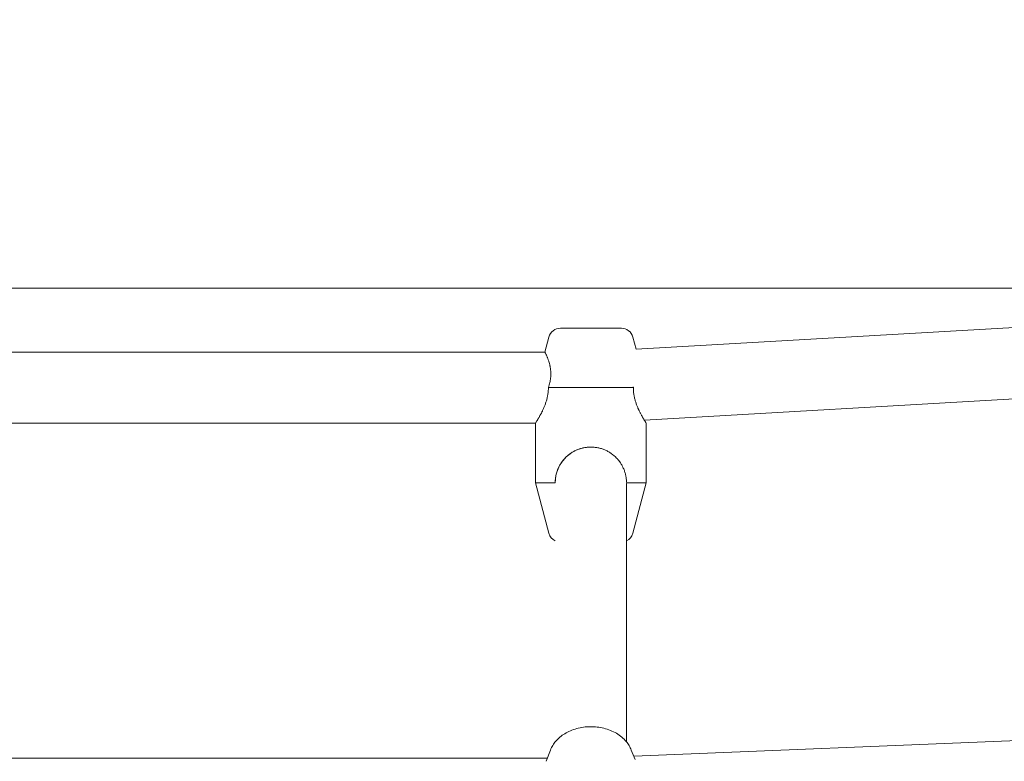
# Model space of a CAD drawing. Units: millimetres. Extents: x -1886 to 8220, y -10128 to 390.
# Drawn here: x 2799 to 3048, y -6851 to -6663 of the extents above; entities that cross this region are included whole.
import ezdxf

# ---------------------------------------------------------------- set-up
doc = ezdxf.new("R2010")
doc.units = ezdxf.units.MM
doc.header["$MEASUREMENT"] = 0
doc.layers.add('Work Layer', color=7, linetype='Continuous', lineweight=0)

# ---------------------------------------------------------------- blocks, each defined once
blk = doc.blocks.new('Block_2')
at = {"layer": 'Work Layer', "color": 252, "lineweight": 9, "true_color": 0x919090}
blk.add_open_spline([(7392.45, -6231.13), (7392.45, -6231.13), (2417.7, -6231.13), (2417.7, -6231.13), (2417.75, -6414.09), (2417.77, -6527.83), (2417.77, -6527.83), (2417.79, -6595.79), (2421.73, -6663.6), (2428.32, -6731.13), (2428.32, -6731.13), (7381.31, -6731.13), (7381.31, -6731.13), (7388.58, -6660.12), (7392.46, -6588.75), (7392.46, -6517.25), (7392.46, -6517.25), (7392.45, -6231.13), (7392.45, -6231.13)], degree=3, knots=[0, 0, 0, 0, 1, 1, 1, 2, 2, 2, 3, 3, 3, 4, 4, 4, 5, 5, 5, 6, 6, 6, 6], dxfattribs=at)
blk = doc.blocks.new('Block_4')
at = {"layer": 'Work Layer', "color": 18, "lineweight": 9, "true_color": 0x000000}
for p, q in [((2954.58, -6746.53), (3209.02, -6731.77)), ((2935.47, -6741.21), (2943.16, -6741.21)), ((2943.16, -6741.21), (2950.86, -6741.21)), ((2932.57, -6743.44), (2931.56, -6747.21)), ((2953.76, -6743.44), (2954.58, -6746.53)), ((2677.62, -6747.21), (2931.56, -6747.21)), ((2956.68, -6764.44), (3206.31, -6749.95)), ((2932.44, -6756.21), (2953.89, -6756.21)), ((2680.02, -6765.21), (2929.16, -6765.21)), ((2929.16, -6780.21), (2929.16, -6765.21)), ((2957.16, -6780.21), (2957.16, -6765.21)), ((2929.16, -6780.21), (2934.16, -6780.21)), ((2932.57, -6792.98), (2929.16, -6780.21)), ((2952.16, -6780.21), (2957.16, -6780.21)), ((2952.16, -6780.39), (2952.16, -6845.64)), ((2953.76, -6792.98), (2957.16, -6780.21)), ((2953.99, -6849.27), (3209.12, -6838.8)), ((2932.95, -6847.69), (2931.84, -6850.54)), ((2953.37, -6847.69), (2954.31, -6850.1)), ((2677.02, -6849.72), (2932.16, -6849.72))]:
    blk.add_line(p, q, dxfattribs=at)
for points in [[(2934.16, -6780.3)], [(2932.95, -6847.69), (2933.08, -6847.39), (2933.22, -6847.09), (2933.37, -6846.8), (2933.54, -6846.52), (2933.71, -6846.24), (2933.9, -6845.98), (2934.1, -6845.72), (2934.31, -6845.46), (2934.55, -6845.19), (2934.81, -6844.92), (2935.08, -6844.67), (2935.36, -6844.43), (2935.64, -6844.2), (2935.94, -6843.98), (2936.24, -6843.77), (2936.56, -6843.57), (2936.91, -6843.36), (2937.27, -6843.17), (2937.64, -6842.99), (2938.02, -6842.82), (2938.4, -6842.66), (2938.79, -6842.52), (2939.19, -6842.39), (2939.59, -6842.27), (2940, -6842.17), (2940.43, -6842.07), (2940.85, -6841.99), (2941.28, -6841.93), (2941.71, -6841.87), (2942.15, -6841.83), (2942.58, -6841.81), (2943.02, -6841.8), (2943.45, -6841.8), (2943.89, -6841.82), (2944.32, -6841.85), (2944.76, -6841.89), (2945.19, -6841.95), (2945.62, -6842.02), (2946.05, -6842.1), (2946.47, -6842.2), (2946.88, -6842.31), (2947.3, -6842.44), (2947.7, -6842.58), (2948.1, -6842.73), (2948.49, -6842.9), (2948.88, -6843.08), (2949.26, -6843.27), (2949.63, -6843.48), (2949.98, -6843.7), (2950.32, -6843.93), (2950.65, -6844.17), (2950.96, -6844.42), (2951.27, -6844.69), (2951.57, -6844.98), (2951.85, -6845.27), (2952.12, -6845.58), (2952.31, -6845.82), (2952.49, -6846.07), (2952.66, -6846.32), (2952.83, -6846.58), (2952.98, -6846.85), (2953.12, -6847.13), (2953.25, -6847.41), (2953.37, -6847.69)]]:
    blk.add_lwpolyline(points, dxfattribs=at)
for points in [[(2935.47, -6741.21), (2934.11, -6741.21), (2932.92, -6742.13), (2932.57, -6743.44)], [(2953.76, -6743.44), (2953.41, -6742.13), (2952.22, -6741.21), (2950.86, -6741.21)], [(2953.89, -6756.21), (2953.83, -6756.06), (2953.82, -6756.02), (2953.82, -6756.02)], [(2943.16, -6771.21), (2938.19, -6771.21), (2934.16, -6775.24), (2934.16, -6780.21)], [(2932.57, -6792.98), (2932.79, -6793.83), (2933.38, -6794.53), (2934.16, -6794.91)], [(2952.16, -6794.91), (2952.95, -6794.53), (2953.53, -6793.83), (2953.76, -6792.98)]]:
    blk.add_open_spline(points, degree=3, dxfattribs=at)
for points, knots in [([(2931.56, -6747.21), (2931.63, -6747.35), (2931.65, -6747.39), (2931.65, -6747.39), (2931.72, -6747.53), (2931.75, -6747.59), (2931.75, -6747.59), (2931.81, -6747.71), (2931.84, -6747.78), (2931.84, -6747.78), (2931.91, -6747.93), (2931.95, -6748.01), (2931.95, -6748.01), (2932.03, -6748.19), (2932.07, -6748.28), (2932.07, -6748.28), (2932.11, -6748.38), (2932.15, -6748.48), (2932.15, -6748.48), (2932.19, -6748.58), (2932.23, -6748.69), (2932.23, -6748.69), (2932.28, -6748.8), (2932.32, -6748.91), (2932.32, -6748.91), (2932.36, -6749.03), (2932.41, -6749.15), (2932.41, -6749.15), (2932.45, -6749.27), (2932.49, -6749.39), (2932.49, -6749.39), (2932.53, -6749.51), (2932.57, -6749.64), (2932.57, -6749.64), (2932.61, -6749.77), (2932.65, -6749.9), (2932.65, -6749.9), (2932.69, -6750.04), (2932.73, -6750.18), (2932.73, -6750.18), (2932.76, -6750.32), (2932.8, -6750.47), (2932.8, -6750.47), (2932.83, -6750.62), (2932.86, -6750.78), (2932.86, -6750.78), (2932.9, -6750.94), (2932.92, -6751.1), (2932.92, -6751.1), (2932.95, -6751.26), (2932.97, -6751.43), (2932.97, -6751.43), (2933, -6751.59), (2933.01, -6751.77), (2933.01, -6751.77), (2933.03, -6751.94), (2933.04, -6752.11), (2933.04, -6752.11), (2933.04, -6752.11), (2933.05, -6752.29), (2933.05, -6752.29), (2933.05, -6752.29), (2933.06, -6752.47), (2933.06, -6752.47), (2933.06, -6752.47), (2933.06, -6752.65), (2933.06, -6752.65), (2933.06, -6752.65), (2933.06, -6752.83), (2933.06, -6752.83), (2933.06, -6752.83), (2933.06, -6753.01), (2933.06, -6753.01), (2933.06, -6753.01), (2933.05, -6753.2), (2933.05, -6753.2), (2933.05, -6753.2), (2933.04, -6753.38), (2933.04, -6753.38), (2933.04, -6753.38), (2933.03, -6753.57), (2933.03, -6753.57), (2933.03, -6753.57), (2933.01, -6753.75), (2933.01, -6753.75), (2933.01, -6753.75), (2932.99, -6753.94), (2932.99, -6753.94), (2932.99, -6753.94), (2932.96, -6754.12), (2932.96, -6754.12), (2932.96, -6754.12), (2932.93, -6754.3), (2932.93, -6754.3), (2932.93, -6754.3), (2932.9, -6754.49), (2932.9, -6754.49), (2932.9, -6754.49), (2932.87, -6754.67), (2932.87, -6754.67), (2932.83, -6754.82), (2932.8, -6754.97), (2932.8, -6754.97), (2932.76, -6755.12), (2932.73, -6755.27), (2932.73, -6755.27), (2932.68, -6755.43), (2932.64, -6755.58), (2932.64, -6755.58), (2932.59, -6755.73), (2932.55, -6755.89), (2932.55, -6755.89), (2932.49, -6756.05), (2932.48, -6756.09), (2932.48, -6756.09)], [0, 0, 0, 0, 1, 1, 1, 2, 2, 2, 3, 3, 3, 4, 4, 4, 5, 5, 5, 6, 6, 6, 7, 7, 7, 8, 8, 8, 9, 9, 9, 10, 10, 10, 11, 11, 11, 12, 12, 12, 13, 13, 13, 14, 14, 14, 15, 15, 15, 16, 16, 16, 17, 17, 17, 18, 18, 18, 19, 19, 19, 20, 20, 20, 21, 21, 21, 22, 22, 22, 23, 23, 23, 24, 24, 24, 25, 25, 25, 26, 26, 26, 27, 27, 27, 28, 28, 28, 29, 29, 29, 30, 30, 30, 31, 31, 31, 32, 32, 32, 33, 33, 33, 34, 34, 34, 35, 35, 35, 36, 36, 36, 37, 37, 37, 38, 38, 38, 38]), ([(2932.44, -6756.21), (2932.44, -6756.21), (2932.44, -6756.43), (2932.44, -6756.43), (2932.44, -6756.43), (2932.43, -6756.66), (2932.43, -6756.66), (2932.43, -6756.66), (2932.42, -6756.88), (2932.42, -6756.88), (2932.42, -6756.88), (2932.4, -6757.1), (2932.4, -6757.1), (2932.4, -6757.1), (2932.38, -6757.32), (2932.38, -6757.32), (2932.38, -6757.32), (2932.36, -6757.55), (2932.36, -6757.55), (2932.36, -6757.55), (2932.33, -6757.77), (2932.33, -6757.77), (2932.33, -6757.77), (2932.29, -6757.99), (2932.29, -6757.99), (2932.29, -6757.99), (2932.25, -6758.21), (2932.25, -6758.21), (2932.25, -6758.21), (2932.21, -6758.43), (2932.21, -6758.43), (2932.21, -6758.43), (2932.17, -6758.65), (2932.17, -6758.65), (2932.17, -6758.65), (2932.12, -6758.86), (2932.12, -6758.86), (2932.12, -6758.86), (2932.06, -6759.08), (2932.06, -6759.08), (2932.06, -6759.08), (2932.01, -6759.29), (2932.01, -6759.29), (2932.01, -6759.29), (2931.95, -6759.5), (2931.95, -6759.5), (2931.95, -6759.5), (2931.88, -6759.71), (2931.88, -6759.71), (2931.88, -6759.71), (2931.82, -6759.91), (2931.82, -6759.91), (2931.82, -6759.91), (2931.75, -6760.11), (2931.75, -6760.11), (2931.75, -6760.11), (2931.68, -6760.31), (2931.68, -6760.31), (2931.68, -6760.31), (2931.61, -6760.51), (2931.61, -6760.51), (2931.61, -6760.51), (2931.54, -6760.7), (2931.54, -6760.7), (2931.54, -6760.7), (2931.46, -6760.89), (2931.46, -6760.89), (2931.46, -6760.89), (2931.39, -6761.08), (2931.39, -6761.08), (2931.39, -6761.08), (2931.31, -6761.26), (2931.31, -6761.26), (2931.31, -6761.26), (2931.23, -6761.44), (2931.23, -6761.44), (2931.15, -6761.61), (2931.08, -6761.78), (2931.08, -6761.78), (2931, -6761.95), (2930.92, -6762.11), (2930.92, -6762.11), (2930.84, -6762.27), (2930.77, -6762.43), (2930.77, -6762.43), (2930.69, -6762.58), (2930.62, -6762.72), (2930.62, -6762.72), (2930.54, -6762.86), (2930.47, -6763), (2930.47, -6763), (2930.4, -6763.14), (2930.32, -6763.27), (2930.32, -6763.27), (2930.25, -6763.41), (2930.18, -6763.53), (2930.18, -6763.53), (2930.11, -6763.66), (2930.04, -6763.78), (2930.04, -6763.78), (2929.97, -6763.9), (2929.9, -6764.01), (2929.9, -6764.01), (2929.84, -6764.12), (2929.78, -6764.22), (2929.78, -6764.22), (2929.72, -6764.32), (2929.66, -6764.42), (2929.66, -6764.42), (2929.55, -6764.59), (2929.5, -6764.67), (2929.5, -6764.67), (2929.42, -6764.81), (2929.38, -6764.88), (2929.38, -6764.88), (2929.27, -6765.04), (2929.25, -6765.08), (2929.25, -6765.08)], [0, 0, 0, 0, 1, 1, 1, 2, 2, 2, 3, 3, 3, 4, 4, 4, 5, 5, 5, 6, 6, 6, 7, 7, 7, 8, 8, 8, 9, 9, 9, 10, 10, 10, 11, 11, 11, 12, 12, 12, 13, 13, 13, 14, 14, 14, 15, 15, 15, 16, 16, 16, 17, 17, 17, 18, 18, 18, 19, 19, 19, 20, 20, 20, 21, 21, 21, 22, 22, 22, 23, 23, 23, 24, 24, 24, 25, 25, 25, 26, 26, 26, 27, 27, 27, 28, 28, 28, 29, 29, 29, 30, 30, 30, 31, 31, 31, 32, 32, 32, 33, 33, 33, 34, 34, 34, 35, 35, 35, 36, 36, 36, 37, 37, 37, 38, 38, 38, 39, 39, 39, 39]), ([(2957.16, -6765.21), (2957.05, -6765.04), (2957.02, -6764.99), (2957.02, -6764.99), (2956.91, -6764.81), (2956.87, -6764.74), (2956.87, -6764.74), (2956.77, -6764.59), (2956.72, -6764.51), (2956.72, -6764.51), (2956.66, -6764.42), (2956.61, -6764.32), (2956.61, -6764.32), (2956.55, -6764.22), (2956.49, -6764.12), (2956.49, -6764.12), (2956.42, -6764.01), (2956.36, -6763.9), (2956.36, -6763.9), (2956.29, -6763.78), (2956.22, -6763.66), (2956.22, -6763.66), (2956.15, -6763.53), (2956.08, -6763.41), (2956.08, -6763.41), (2956, -6763.27), (2955.93, -6763.14), (2955.93, -6763.14), (2955.86, -6763), (2955.78, -6762.86), (2955.78, -6762.86), (2955.71, -6762.72), (2955.63, -6762.58), (2955.63, -6762.58), (2955.56, -6762.43), (2955.48, -6762.27), (2955.48, -6762.27), (2955.4, -6762.11), (2955.33, -6761.95), (2955.33, -6761.95), (2955.25, -6761.78), (2955.17, -6761.61), (2955.17, -6761.61), (2955.09, -6761.44), (2955.02, -6761.26), (2955.02, -6761.26), (2955.02, -6761.26), (2954.94, -6761.08), (2954.94, -6761.08), (2954.94, -6761.08), (2954.86, -6760.89), (2954.86, -6760.89), (2954.86, -6760.89), (2954.79, -6760.7), (2954.79, -6760.7), (2954.79, -6760.7), (2954.71, -6760.51), (2954.71, -6760.51), (2954.71, -6760.51), (2954.64, -6760.31), (2954.64, -6760.31), (2954.64, -6760.31), (2954.57, -6760.11), (2954.57, -6760.11), (2954.57, -6760.11), (2954.51, -6759.91), (2954.51, -6759.91), (2954.51, -6759.91), (2954.44, -6759.71), (2954.44, -6759.71), (2954.44, -6759.71), (2954.38, -6759.5), (2954.38, -6759.5), (2954.38, -6759.5), (2954.32, -6759.29), (2954.32, -6759.29), (2954.32, -6759.29), (2954.26, -6759.08), (2954.26, -6759.08), (2954.26, -6759.08), (2954.21, -6758.86), (2954.21, -6758.86), (2954.21, -6758.86), (2954.16, -6758.65), (2954.16, -6758.65), (2954.16, -6758.65), (2954.11, -6758.43), (2954.11, -6758.43), (2954.11, -6758.43), (2954.07, -6758.21), (2954.07, -6758.21), (2954.07, -6758.21), (2954.03, -6757.99), (2954.03, -6757.99), (2954.03, -6757.99), (2954, -6757.77), (2954, -6757.77), (2954, -6757.77), (2953.97, -6757.55), (2953.97, -6757.55), (2953.97, -6757.55), (2953.94, -6757.32), (2953.94, -6757.32), (2953.94, -6757.32), (2953.92, -6757.1), (2953.92, -6757.1), (2953.92, -6757.1), (2953.91, -6756.88), (2953.91, -6756.88), (2953.91, -6756.88), (2953.9, -6756.66), (2953.9, -6756.66), (2953.9, -6756.66), (2953.89, -6756.43), (2953.89, -6756.43), (2953.89, -6756.43), (2953.89, -6756.21), (2953.89, -6756.21)], [0, 0, 0, 0, 1, 1, 1, 2, 2, 2, 3, 3, 3, 4, 4, 4, 5, 5, 5, 6, 6, 6, 7, 7, 7, 8, 8, 8, 9, 9, 9, 10, 10, 10, 11, 11, 11, 12, 12, 12, 13, 13, 13, 14, 14, 14, 15, 15, 15, 16, 16, 16, 17, 17, 17, 18, 18, 18, 19, 19, 19, 20, 20, 20, 21, 21, 21, 22, 22, 22, 23, 23, 23, 24, 24, 24, 25, 25, 25, 26, 26, 26, 27, 27, 27, 28, 28, 28, 29, 29, 29, 30, 30, 30, 31, 31, 31, 32, 32, 32, 33, 33, 33, 34, 34, 34, 35, 35, 35, 36, 36, 36, 37, 37, 37, 38, 38, 38, 39, 39, 39, 39]), ([(2934.16, -6780.21), (2934.16, -6780.21), (2934.17, -6779.99), (2934.17, -6779.99), (2934.17, -6779.99), (2934.17, -6779.77), (2934.17, -6779.77), (2934.17, -6779.77), (2934.19, -6779.54), (2934.19, -6779.54), (2934.19, -6779.54), (2934.21, -6779.32), (2934.21, -6779.32), (2934.21, -6779.32), (2934.23, -6779.1), (2934.23, -6779.1), (2934.23, -6779.1), (2934.26, -6778.88), (2934.26, -6778.88), (2934.26, -6778.88), (2934.3, -6778.65), (2934.3, -6778.65), (2934.3, -6778.65), (2934.34, -6778.43), (2934.34, -6778.43), (2934.34, -6778.43), (2934.39, -6778.21), (2934.39, -6778.21), (2934.39, -6778.21), (2934.44, -6777.99), (2934.44, -6777.99), (2934.44, -6777.99), (2934.5, -6777.78), (2934.5, -6777.78), (2934.5, -6777.78), (2934.56, -6777.56), (2934.56, -6777.56), (2934.56, -6777.56), (2934.63, -6777.35), (2934.63, -6777.35), (2934.63, -6777.35), (2934.7, -6777.13), (2934.7, -6777.13), (2934.7, -6777.13), (2934.78, -6776.92), (2934.78, -6776.92), (2934.78, -6776.92), (2934.87, -6776.72), (2934.87, -6776.72), (2934.87, -6776.72), (2934.96, -6776.51), (2934.96, -6776.51), (2934.96, -6776.51), (2935.05, -6776.31), (2935.05, -6776.31), (2935.05, -6776.31), (2935.15, -6776.11), (2935.15, -6776.11), (2935.15, -6776.11), (2935.25, -6775.91), (2935.25, -6775.91), (2935.25, -6775.91), (2935.36, -6775.72), (2935.36, -6775.72), (2935.36, -6775.72), (2935.47, -6775.53), (2935.47, -6775.53), (2935.47, -6775.53), (2935.59, -6775.35), (2935.59, -6775.35), (2935.59, -6775.35), (2935.71, -6775.16), (2935.71, -6775.16), (2935.71, -6775.16), (2935.84, -6774.98), (2935.84, -6774.98), (2935.96, -6774.81), (2936.1, -6774.64), (2936.1, -6774.64), (2936.23, -6774.47), (2936.37, -6774.31), (2936.37, -6774.31), (2936.51, -6774.15), (2936.65, -6774), (2936.65, -6774), (2936.8, -6773.85), (2936.95, -6773.7), (2936.95, -6773.7), (2937.1, -6773.56), (2937.26, -6773.42), (2937.26, -6773.42), (2937.42, -6773.28), (2937.58, -6773.15), (2937.58, -6773.15), (2937.75, -6773.02), (2937.93, -6772.89), (2937.93, -6772.89), (2937.93, -6772.89), (2938.11, -6772.76), (2938.11, -6772.76), (2938.11, -6772.76), (2938.29, -6772.64), (2938.29, -6772.64), (2938.29, -6772.64), (2938.48, -6772.53), (2938.48, -6772.53), (2938.48, -6772.53), (2938.67, -6772.41), (2938.67, -6772.41), (2938.67, -6772.41), (2938.86, -6772.31), (2938.86, -6772.31), (2938.86, -6772.31), (2939.06, -6772.2), (2939.06, -6772.2), (2939.06, -6772.2), (2939.26, -6772.1), (2939.26, -6772.1), (2939.26, -6772.1), (2939.46, -6772.01), (2939.46, -6772.01), (2939.46, -6772.01), (2939.67, -6771.92), (2939.67, -6771.92), (2939.67, -6771.92), (2939.88, -6771.83), (2939.88, -6771.83), (2939.88, -6771.83), (2940.09, -6771.75), (2940.09, -6771.75), (2940.09, -6771.75), (2940.3, -6771.68), (2940.3, -6771.68), (2940.3, -6771.68), (2940.51, -6771.61), (2940.51, -6771.61), (2940.51, -6771.61), (2940.73, -6771.55), (2940.73, -6771.55), (2940.73, -6771.55), (2940.95, -6771.49), (2940.95, -6771.49), (2940.95, -6771.49), (2941.17, -6771.43), (2941.17, -6771.43), (2941.17, -6771.43), (2941.39, -6771.39), (2941.39, -6771.39), (2941.39, -6771.39), (2941.61, -6771.35), (2941.61, -6771.35), (2941.61, -6771.35), (2941.83, -6771.31), (2941.83, -6771.31), (2941.83, -6771.31), (2942.05, -6771.28), (2942.05, -6771.28), (2942.05, -6771.28), (2942.28, -6771.26), (2942.28, -6771.26), (2942.28, -6771.26), (2942.5, -6771.24), (2942.5, -6771.24), (2942.5, -6771.24), (2942.72, -6771.22), (2942.72, -6771.22), (2942.72, -6771.22), (2942.94, -6771.21), (2942.94, -6771.21), (2942.94, -6771.21), (2943.16, -6771.21), (2943.16, -6771.21), (2943.16, -6771.21), (2943.38, -6771.21), (2943.38, -6771.21), (2943.38, -6771.21), (2943.6, -6771.22), (2943.6, -6771.22), (2943.6, -6771.22), (2943.82, -6771.24), (2943.82, -6771.24), (2943.82, -6771.24), (2944.04, -6771.26), (2944.04, -6771.26), (2944.04, -6771.26), (2944.27, -6771.28), (2944.27, -6771.28), (2944.27, -6771.28), (2944.49, -6771.31), (2944.49, -6771.31), (2944.49, -6771.31), (2944.71, -6771.35), (2944.71, -6771.35), (2944.71, -6771.35), (2944.93, -6771.39), (2944.93, -6771.39), (2944.93, -6771.39), (2945.15, -6771.43), (2945.15, -6771.43), (2945.15, -6771.43), (2945.37, -6771.49), (2945.37, -6771.49), (2945.37, -6771.49), (2945.59, -6771.55), (2945.59, -6771.55), (2945.59, -6771.55), (2945.81, -6771.61), (2945.81, -6771.61), (2945.81, -6771.61), (2946.02, -6771.68), (2946.02, -6771.68), (2946.02, -6771.68), (2946.23, -6771.75), (2946.23, -6771.75), (2946.23, -6771.75), (2946.45, -6771.83), (2946.45, -6771.83), (2946.45, -6771.83), (2946.65, -6771.92), (2946.65, -6771.92), (2946.65, -6771.92), (2946.86, -6772.01), (2946.86, -6772.01), (2946.86, -6772.01), (2947.06, -6772.1), (2947.06, -6772.1), (2947.06, -6772.1), (2947.26, -6772.2), (2947.26, -6772.2), (2947.26, -6772.2), (2947.46, -6772.31), (2947.46, -6772.31), (2947.46, -6772.31), (2947.65, -6772.41), (2947.65, -6772.41), (2947.65, -6772.41), (2947.84, -6772.53), (2947.84, -6772.53), (2947.84, -6772.53), (2948.03, -6772.64), (2948.03, -6772.64), (2948.03, -6772.64), (2948.21, -6772.76), (2948.21, -6772.76), (2948.21, -6772.76), (2948.39, -6772.89), (2948.39, -6772.89), (2948.57, -6773.02), (2948.74, -6773.15), (2948.74, -6773.15), (2948.9, -6773.28), (2949.06, -6773.42), (2949.06, -6773.42), (2949.22, -6773.56), (2949.37, -6773.7), (2949.37, -6773.7), (2949.52, -6773.85), (2949.67, -6774), (2949.67, -6774), (2949.81, -6774.15), (2949.95, -6774.31), (2949.95, -6774.31), (2950.09, -6774.47), (2950.23, -6774.64), (2950.23, -6774.64), (2950.36, -6774.81), (2950.49, -6774.98), (2950.49, -6774.98), (2950.49, -6774.98), (2950.61, -6775.16), (2950.61, -6775.16), (2950.61, -6775.16), (2950.73, -6775.35), (2950.73, -6775.35), (2950.73, -6775.35), (2950.85, -6775.53), (2950.85, -6775.53), (2950.85, -6775.53), (2950.96, -6775.72), (2950.96, -6775.72), (2950.96, -6775.72), (2951.07, -6775.91), (2951.07, -6775.91), (2951.07, -6775.91), (2951.17, -6776.11), (2951.17, -6776.11), (2951.17, -6776.11), (2951.27, -6776.31), (2951.27, -6776.31), (2951.27, -6776.31), (2951.36, -6776.51), (2951.36, -6776.51), (2951.36, -6776.51), (2951.45, -6776.72), (2951.45, -6776.72), (2951.45, -6776.72), (2951.54, -6776.92), (2951.54, -6776.92), (2951.54, -6776.92), (2951.62, -6777.13), (2951.62, -6777.13), (2951.62, -6777.13), (2951.69, -6777.35), (2951.69, -6777.35), (2951.69, -6777.35), (2951.76, -6777.56), (2951.76, -6777.56), (2951.76, -6777.56), (2951.82, -6777.78), (2951.82, -6777.78), (2951.82, -6777.78), (2951.88, -6777.99), (2951.88, -6777.99), (2951.88, -6777.99), (2951.93, -6778.21), (2951.93, -6778.21), (2951.93, -6778.21), (2951.98, -6778.43), (2951.98, -6778.43), (2951.98, -6778.43), (2952.02, -6778.64), (2952.02, -6778.64), (2952.02, -6778.64), (2952.05, -6778.84), (2952.05, -6778.84), (2952.05, -6778.84), (2952.08, -6779.05), (2952.08, -6779.05), (2952.08, -6779.05), (2952.11, -6779.26), (2952.11, -6779.26), (2952.11, -6779.26), (2952.13, -6779.46), (2952.13, -6779.46), (2952.13, -6779.46), (2952.14, -6779.67), (2952.14, -6779.67), (2952.14, -6779.67), (2952.15, -6779.87), (2952.15, -6779.87), (2952.15, -6779.87), (2952.16, -6780.08), (2952.16, -6780.08)], [0, 0, 0, 0, 1, 1, 1, 2, 2, 2, 3, 3, 3, 4, 4, 4, 5, 5, 5, 6, 6, 6, 7, 7, 7, 8, 8, 8, 9, 9, 9, 10, 10, 10, 11, 11, 11, 12, 12, 12, 13, 13, 13, 14, 14, 14, 15, 15, 15, 16, 16, 16, 17, 17, 17, 18, 18, 18, 19, 19, 19, 20, 20, 20, 21, 21, 21, 22, 22, 22, 23, 23, 23, 24, 24, 24, 25, 25, 25, 26, 26, 26, 27, 27, 27, 28, 28, 28, 29, 29, 29, 30, 30, 30, 31, 31, 31, 32, 32, 32, 33, 33, 33, 34, 34, 34, 35, 35, 35, 36, 36, 36, 37, 37, 37, 38, 38, 38, 39, 39, 39, 40, 40, 40, 41, 41, 41, 42, 42, 42, 43, 43, 43, 44, 44, 44, 45, 45, 45, 46, 46, 46, 47, 47, 47, 48, 48, 48, 49, 49, 49, 50, 50, 50, 51, 51, 51, 52, 52, 52, 53, 53, 53, 54, 54, 54, 55, 55, 55, 56, 56, 56, 57, 57, 57, 58, 58, 58, 59, 59, 59, 60, 60, 60, 61, 61, 61, 62, 62, 62, 63, 63, 63, 64, 64, 64, 65, 65, 65, 66, 66, 66, 67, 67, 67, 68, 68, 68, 69, 69, 69, 70, 70, 70, 71, 71, 71, 72, 72, 72, 73, 73, 73, 74, 74, 74, 75, 75, 75, 76, 76, 76, 77, 77, 77, 78, 78, 78, 79, 79, 79, 80, 80, 80, 81, 81, 81, 82, 82, 82, 83, 83, 83, 84, 84, 84, 85, 85, 85, 86, 86, 86, 87, 87, 87, 88, 88, 88, 89, 89, 89, 90, 90, 90, 91, 91, 91, 92, 92, 92, 93, 93, 93, 94, 94, 94, 95, 95, 95, 96, 96, 96, 97, 97, 97, 98, 98, 98, 99, 99, 99, 100, 100, 100, 101, 101, 101, 102, 102, 102, 103, 103, 103, 104, 104, 104, 105, 105, 105, 106, 106, 106, 107, 107, 107, 108, 108, 108, 109, 109, 109, 110, 110, 110, 111, 111, 111, 112, 112, 112, 113, 113, 113, 114, 114, 114, 114])]:
    blk.add_open_spline(points, degree=3, knots=knots, dxfattribs=at)

msp = doc.modelspace()

# ---------------------------------------------------------------- linework, layer by layer
at = {"layer": 'Work Layer', "color": 252, "lineweight": 9, "true_color": 0x919090}
for points, knots in [([(2525.67, -7237.6), (2525.67, -7237.6), (2470.04, -6992.89), (2470.04, -6992.89), (2435.34, -6840.28), (2417.81, -6684.28), (2417.77, -6527.81), (2417.77, -6527.81), (2417.03, -3498.05), (2417.03, -3497.88), (2417.03, -3349.5), (2432.76, -3201.53), (2463.95, -3056.42), (2463.95, -3056.42), (2513.89, -2824.19), (2513.89, -2824.19), (2594.51, -2449.33), (2776.22, -2103.65), (3039.34, -1824.7), (3039.34, -1824.7), (3377.08, -1466.65), (3377.08, -1466.65), (3772.95, -1046.97), (4324.05, -808.67), (4900.98, -807.64), (5240.03, -807.03), (5570.16, -888.99), (5865.65, -1041.11), (5818.09, -1013.84), (5769.72, -987.89), (5719.97, -964.44), (5719.97, -964.44), (5265.95, -751.36), (5265.95, -751.36), (4913.17, -480.78), (4477.84, -330.15), (4024.52, -330.15), (4024.52, -330.15), (4015.7, -330.15), (4015.7, -330.15), (3834.37, -330.85), (3655.87, -355.9), (3484.77, -402.82), (3484.77, -402.82), (2126.58, -402.82), (2126.58, -402.82), (1955.13, -355.9), (1776.98, -330.85), (1595.64, -330.15), (1595.64, -330.15), (1586.82, -330.15), (1586.82, -330.15), (1133.51, -330.15), (698.18, -480.78), (345.4, -751.36), (345.4, -751.36), (-108.62, -964.44), (-108.62, -964.44), (-351.69, -1079.09), (-569.7, -1239.96), (-749.98, -1438.22), (-749.98, -1438.22), (-801.13, -1485.85), (-801.13, -1485.85), (-990.57, -1662.23), (-1144.73, -1872.84), (-1255.5, -2106.74), (-1255.5, -2106.74), (-1480.58, -2582.99), (-1480.58, -2582.99), (-1736.34, -2931.18), (-1876.75, -3354.16), (-1876.75, -3790.9), (-1876.75, -3816.65), (-1876.04, -3842.75), (-1875.33, -3868.51), (-1868.99, -4032.9), (-1842.88, -4193.77), (-1798.78, -4348.99), (-1798.78, -4348.99), (-1798.78, -5669.79), (-1798.78, -5669.79), (-1842.88, -5824.66), (-1868.99, -5985.88), (-1875.33, -6149.92), (-1876.04, -6176.03), (-1876.75, -6201.78), (-1876.75, -6227.53), (-1876.75, -6664.27), (-1736.34, -7087.25), (-1480.58, -7435.44), (-1480.58, -7435.44), (-1255.5, -7911.69), (-1255.5, -7911.69), (-1144.73, -8145.59), (-990.57, -8356.55), (-801.13, -8532.58), (-801.13, -8532.58), (-724.57, -8604.2), (-724.57, -8604.2), (-347.1, -8955.56), (149.61, -9151), (665.37, -9151), (665.37, -9151), (740.16, -9151), (740.16, -9151), (1255.92, -9151), (1752.63, -8955.56), (2130.11, -8604.2), (2130.11, -8604.2), (2206.66, -8532.58), (2206.66, -8532.58), (2396.1, -8356.55), (2550.26, -8145.59), (2660.68, -7911.69), (2660.68, -7911.69), (2726.88, -7771.85), (2726.88, -7771.85), (2636.27, -7604.52), (2568.26, -7424.93), (2525.67, -7237.6)], [0, 0, 0, 0, 1, 1, 1, 2, 2, 2, 3, 3, 3, 4, 4, 4, 5, 5, 5, 6, 6, 6, 7, 7, 7, 8, 8, 8, 9, 9, 9, 10, 10, 10, 11, 11, 11, 12, 12, 12, 13, 13, 13, 14, 14, 14, 15, 15, 15, 16, 16, 16, 17, 17, 17, 18, 18, 18, 19, 19, 19, 20, 20, 20, 21, 21, 21, 22, 22, 22, 23, 23, 23, 24, 24, 24, 25, 25, 25, 26, 26, 26, 27, 27, 27, 28, 28, 28, 29, 29, 29, 30, 30, 30, 31, 31, 31, 32, 32, 32, 33, 33, 33, 34, 34, 34, 35, 35, 35, 36, 36, 36, 37, 37, 37, 38, 38, 38, 39, 39, 39, 40, 40, 40, 40]), ([(7392.46, -6517.23), (7392.46, -6666.47), (7376.56, -6815.26), (7345, -6961.13), (7345, -6961.13), (7295.18, -7191.54), (7295.18, -7191.54), (7214.67, -7563.81), (7034.42, -7907.15), (6773.77, -8184.86), (6773.77, -8184.86), (6435.84, -8544.87), (6435.84, -8544.87), (6045.15, -8961.08), (5501.86, -9200.3), (4931.04, -9207.47), (4360.24, -9214.64), (3811.11, -8989.12), (3410.1, -8582.84), (3410.1, -8582.84), (3078.82, -8247.18), (3078.82, -8247.18), (2803.99, -7968.75), (2612.4, -7619.07), (2525.67, -7237.6), (2525.67, -7237.6), (2470.04, -6992.89), (2470.04, -6992.89), (2435.34, -6840.28), (2417.81, -6684.28), (2417.77, -6527.81), (2417.77, -6527.81), (2417.03, -3498.05), (2417.03, -3497.88), (2417.03, -3349.5), (2432.76, -3201.53), (2463.95, -3056.42), (2463.95, -3056.42), (2513.89, -2824.19), (2513.89, -2824.19), (2594.51, -2449.33), (2776.22, -2103.65), (3039.34, -1824.7), (3039.34, -1824.7), (3377.08, -1466.65), (3377.08, -1466.65), (3772.95, -1046.97), (4324.05, -808.67), (4900.98, -807.64), (5477.91, -806.6), (6029.85, -1042.97), (6427.21, -1461.28), (6427.21, -1461.28), (6764.57, -1816.4), (6764.57, -1816.4), (7030.6, -2096.41), (7214.24, -2444.4), (7295.3, -2822.05), (7295.3, -2822.05), (7345.69, -3056.8), (7345.69, -3056.8), (7376.76, -3201.63), (7392.44, -3349.36), (7392.44, -3497.5), (7392.44, -3497.5), (7392.46, -6517.23), (7392.46, -6517.23)], [0, 0, 0, 0, 1, 1, 1, 2, 2, 2, 3, 3, 3, 4, 4, 4, 5, 5, 5, 6, 6, 6, 7, 7, 7, 8, 8, 8, 9, 9, 9, 10, 10, 10, 11, 11, 11, 12, 12, 12, 13, 13, 13, 14, 14, 14, 15, 15, 15, 16, 16, 16, 17, 17, 17, 18, 18, 18, 19, 19, 19, 20, 20, 20, 21, 21, 21, 22, 22, 22, 22])]:
    msp.add_open_spline(points, degree=3, knots=knots, dxfattribs=at)
at = {"layer": 'Work Layer', "color": 240, "lineweight": 9, "true_color": 0xed1c24}
msp.add_open_spline([(7392.49, -3497.39), (7392.49, -3497.39), (7392.49, -6517.16), (7392.49, -6517.16), (7392.49, -6666.39), (7376.26, -6815.26), (7344.87, -6960.96), (7344.87, -6960.96), (7295.13, -7191.68), (7295.13, -7191.68), (7214.69, -7563.86), (7034.42, -7907.11), (6773.72, -8184.74), (6773.72, -8184.74), (6435.76, -8544.93), (6435.76, -8544.93), (6044.88, -8961.21), (5501.6, -9200.39), (4930.81, -9207.45), (4823.92, -9208.86), (4717.73, -9201.8), (4612.96, -9186.99), (4366.36, -9308.69), (4090.14, -9376.07), (3800.51, -9376.07), (3800.51, -9376.07), (1804.49, -9376.07), (1804.49, -9376.07), (1482.41, -9376.07), (1176.55, -9292.47), (909.5, -9143.59), (853.4, -9148.53), (796.61, -9151), (739.81, -9151), (739.81, -9151), (665.37, -9151), (665.37, -9151), (149.61, -9151), (-347.1, -8955.56), (-724.92, -8604.2), (-724.92, -8604.2), (-801.48, -8532.58), (-801.48, -8532.58), (-990.92, -8356.55), (-1144.73, -8145.59), (-1255.5, -7911.69), (-1255.5, -7911.69), (-1480.93, -7435.44), (-1480.93, -7435.44), (-1736.69, -7087.25), (-1876.75, -6664.27), (-1876.75, -6227.53), (-1876.75, -6201.78), (-1876.39, -6176.03), (-1875.33, -6149.92), (-1868.98, -5985.88), (-1843.23, -5824.66), (-1799.13, -5669.79), (-1799.13, -5669.79), (-1799.13, -4348.99), (-1799.13, -4348.99), (-1843.23, -4193.77), (-1868.98, -4032.9), (-1875.33, -3868.51), (-1876.39, -3842.75), (-1876.75, -3816.65), (-1876.75, -3790.9), (-1876.75, -3354.16), (-1736.69, -2931.18), (-1480.93, -2582.99), (-1480.93, -2582.99), (-1255.5, -2106.74), (-1255.5, -2106.74), (-1144.73, -1872.84), (-990.92, -1662.23), (-801.48, -1485.85), (-801.48, -1485.85), (-750.32, -1438.22), (-750.32, -1438.22), (-570.05, -1239.96), (-352.04, -1079.09), (-108.62, -964.44), (-108.62, -964.44), (345.05, -751.36), (345.05, -751.36), (697.83, -480.78), (1133.51, -330.15), (1586.48, -330.15), (1586.48, -330.15), (1595.65, -330.15), (1595.65, -330.15), (1776.97, -330.85), (1955.13, -355.9), (2126.23, -402.82), (2126.23, -402.82), (3484.77, -402.82), (3484.77, -402.82), (3655.87, -355.9), (3834.02, -330.85), (4015.35, -330.15), (4015.35, -330.15), (4024.52, -330.15), (4024.52, -330.15), (4477.49, -330.15), (4913.17, -480.78), (5265.95, -751.36), (5265.95, -751.36), (5719.97, -964.44), (5719.97, -964.44), (5770.77, -988.43), (5820.87, -1014.54), (5869.2, -1042.76), (6075.22, -1148.94), (6264.31, -1289.7), (6426.94, -1461.15), (6426.94, -1461.15), (6764.55, -1816.4), (6764.55, -1816.4), (7030.54, -2096.5), (7213.99, -2444.34), (7295.13, -2822.17), (7295.13, -2822.17), (7345.57, -3056.77), (7345.57, -3056.77), (7376.62, -3201.76), (7392.49, -3349.22), (7392.49, -3497.39)], degree=3, knots=[0, 0, 0, 0, 1, 1, 1, 2, 2, 2, 3, 3, 3, 4, 4, 4, 5, 5, 5, 6, 6, 6, 7, 7, 7, 8, 8, 8, 9, 9, 9, 10, 10, 10, 11, 11, 11, 12, 12, 12, 13, 13, 13, 14, 14, 14, 15, 15, 15, 16, 16, 16, 17, 17, 17, 18, 18, 18, 19, 19, 19, 20, 20, 20, 21, 21, 21, 22, 22, 22, 23, 23, 23, 24, 24, 24, 25, 25, 25, 26, 26, 26, 27, 27, 27, 28, 28, 28, 29, 29, 29, 30, 30, 30, 31, 31, 31, 32, 32, 32, 33, 33, 33, 34, 34, 34, 35, 35, 35, 36, 36, 36, 37, 37, 37, 38, 38, 38, 39, 39, 39, 40, 40, 40, 41, 41, 41, 42, 42, 42, 42], dxfattribs=at)

# ---------------------------------------------------------------- block references
at = {"layer": 'Work Layer'}
for name in ['Block_2', 'Block_4']:
    msp.add_blockref(name, (0, 0), dxfattribs=at)

doc.saveas('drawing.dxf')
